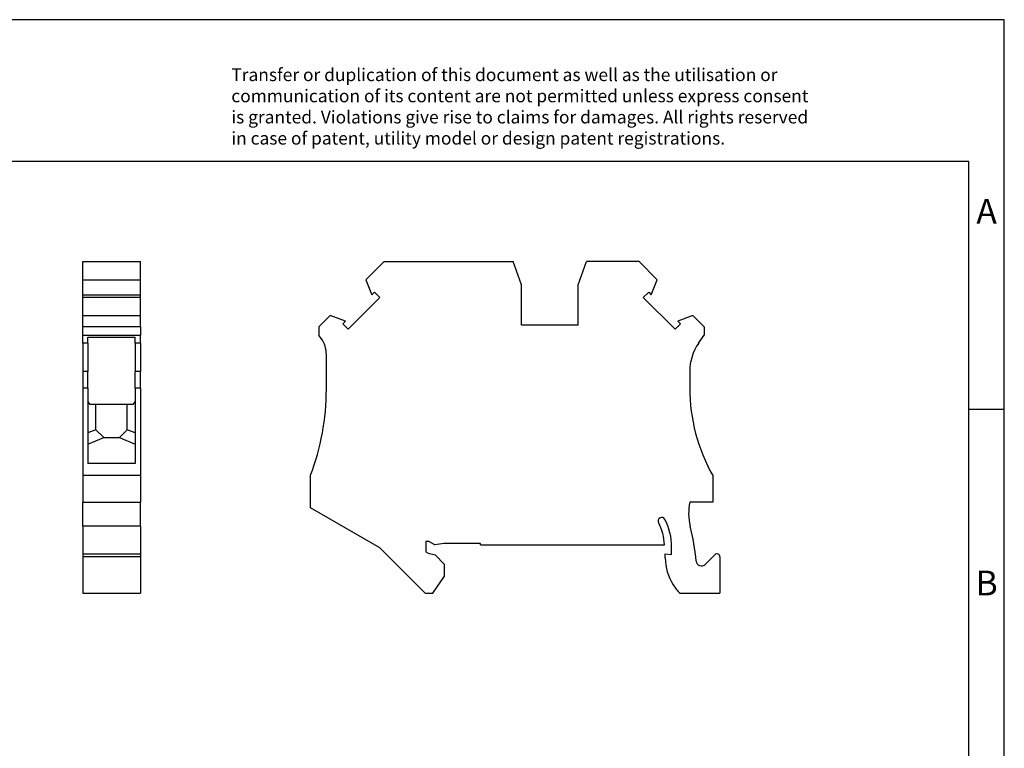
# Model space of a CAD drawing. Units: millimetres. Extents: x -234 to 63, y -2 to 208.
# Drawn here: x -76 to 63, y 105 to 208 of the extents above; entities that cross this region are included whole.
import ezdxf

# ---------------------------------------------------------------- set-up
doc = ezdxf.new("R2010")
doc.units = ezdxf.units.MM
doc.layers.add('1', color=7, linetype='Continuous')
doc.styles.add('CONVERTER_11', font='txt.shx', dxfattribs={"width": 0.9})

# ---------------------------------------------------------------- blocks, each defined once
blk = doc.blocks.new('UT_6-TG-select__3', base_point=(-34.92, 126.57))
at = {"color": 7, "linetype": 'Continuous'}
for p, q in [((-24.52, 173.42), (-27.1, 170.85)), ((-24.52, 173.42), (-6.32, 173.42)), ((-5.12, 170.13), (-6.32, 173.42)), ((2.88, 170.13), (4.08, 173.42)), ((11.48, 173.42), (4.08, 173.42)), ((14.05, 170.85), (11.48, 173.42)), ((-27.1, 170.85), (-26.26, 168.71)), ((-5.12, 164.42), (-5.12, 170.13)), ((2.88, 164.42), (2.88, 170.13)), ((13.21, 168.71), (14.05, 170.85)), ((-25.13, 168.32), (-29.61, 163.85)), ((-26.26, 168.71), (-25.89, 169.08)), ((-25.89, 169.08), (-25.13, 168.32)), ((12.08, 168.32), (12.84, 169.08)), ((16.56, 163.85), (12.08, 168.32)), ((12.84, 169.08), (13.21, 168.71)), ((-32.13, 165.82), (-33.72, 164.22)), ((-29.99, 164.98), (-32.13, 165.82)), ((19.08, 165.82), (16.94, 164.98)), ((20.68, 164.22), (19.08, 165.82)), ((-33.72, 164.22), (-33.72, 163.02)), ((-30.36, 164.61), (-29.99, 164.98)), ((-29.61, 163.85), (-30.36, 164.61)), ((2.88, 164.42), (-5.12, 164.42)), ((17.31, 164.61), (16.56, 163.85)), ((16.94, 164.98), (17.31, 164.61)), ((20.68, 164.22), (20.68, 163.02)), ((-33.4, 162.56), (-33.72, 163.02)), ((19.89, 161.91), (20.68, 163.02)), ((-32.67, 155.39), (-32.67, 160.26)), ((18.63, 157.89), (18.63, 155.53)), ((-34.92, 138.63), (-34.92, 143.22)), ((21.88, 143.2), (21.88, 139.42)), ((21.88, 139.42), (18.63, 139.42)), ((-25.12, 132.97), (-34.92, 138.63)), ((-18.62, 133.89), (-18.62, 132.42)), ((-18.2, 133.89), (-18.62, 133.89)), ((-17.36, 133.4), (-18.2, 133.89)), ((-16.04, 133.62), (-17.36, 133.4)), ((-10.92, 133.62), (-16.04, 133.62)), ((-10.92, 133.42), (-10.92, 133.62)), ((-25.12, 132.97), (-18.72, 126.57)), ((-18.62, 132.42), (-18.3, 132.24)), ((-18.3, 132.24), (-17.33, 131.98)), ((-10.92, 133.42), (15.07, 133.42)), ((15.18, 131.57), (15.18, 132.12)), ((15.18, 132.12), (16.08, 132.05)), ((16.08, 132.05), (16.08, 133.12)), ((-17.33, 131.98), (-15.97, 130.62)), ((20.82, 130.65), (22.19, 132.01)), ((22.88, 131.73), (22.88, 126.57)), ((-15.97, 128.97), (-15.97, 130.62)), ((-17.66, 126.57), (-15.97, 128.97)), ((-18.72, 126.57), (-17.66, 126.57)), ((17.21, 126.57), (22.88, 126.57))]:
    blk.add_line(p, q, dxfattribs=at)
for centre, radius, start, end in [((-36.67, 160.26), 4, 360, 35), ((25.63, 157.89), 7, 145, 180), ((-66.67, 155.39), 34, 339.0389, 0), ((43.63, 155.53), 25, 180, 209.5414), ((25.98, 137.9), 7.5, 168.2658, 194.1411), ((14.67, 136.77), 0.5, 27.9012, 207.9012), ((7.78, 133.12), 7.3, 2.3553, 27.9012), ((7.78, 133.12), 8.3, 0, 27.9012), ((-12.42, 128.22), 32.1, 5.1534, 14.1411), ((22.48, 131.73), 0.4, 360, 135), ((22.18, 131.57), 7, 180, 212.8599), ((20.29, 131.18), 0.75, 185.1534, 315), ((24.28, 132.92), 9.5, 212.8599, 221.9453)]:
    blk.add_arc(centre, radius, start, end, dxfattribs=at)
blk = doc.blocks.new('Rckans1', base_point=(-6.02, 150))
blk.add_blockref('UT_6-TG-select__3', (-34.92, 126.57))
blk = doc.blocks.new('UT_6-TG-select__4', base_point=(-67.08, 126.57))
at = {"color": 7, "linetype": 'Continuous'}
for p, q in [((-67.08, 170.85), (-67.08, 173.42)), ((-67.08, 173.42), (-58.93, 173.42)), ((-58.93, 170.85), (-58.93, 173.42)), ((-67.08, 168.71), (-67.08, 170.85)), ((-67.08, 170.85), (-58.93, 170.85)), ((-58.93, 168.71), (-58.93, 170.85)), ((-67.08, 168.32), (-67.08, 168.71)), ((-67.08, 168.71), (-58.93, 168.71)), ((-67.08, 165.82), (-67.08, 168.32)), ((-58.93, 168.32), (-67.08, 168.32)), ((-58.93, 168.32), (-58.93, 168.71)), ((-58.93, 165.82), (-58.93, 168.32)), ((-67.08, 164.22), (-67.08, 165.82)), ((-67.08, 165.82), (-58.93, 165.82)), ((-58.93, 164.22), (-58.93, 165.82)), ((-67.08, 163.02), (-67.08, 164.22)), ((-58.93, 164.22), (-67.08, 164.22)), ((-58.93, 164.22), (-58.93, 163.02)), ((-67.08, 161.91), (-67.08, 163.02)), ((-67.08, 163.02), (-58.93, 163.02)), ((-66.33, 162.75), (-59.68, 162.75)), ((-66.33, 161.91), (-66.33, 162.75)), ((-59.68, 161.91), (-59.68, 162.75)), ((-58.93, 161.91), (-58.93, 163.02)), ((-67.08, 161.91), (-67.08, 157.89)), ((-66.33, 161.91), (-66.33, 157.89)), ((-59.68, 161.91), (-59.68, 157.89)), ((-58.93, 161.91), (-58.93, 157.89)), ((-67.08, 157.89), (-67.08, 155.53)), ((-66.33, 155.53), (-66.33, 157.89)), ((-59.68, 155.53), (-59.68, 157.89)), ((-58.93, 155.53), (-58.93, 157.89)), ((-67.08, 155.53), (-67.08, 143.2)), ((-66.33, 155.53), (-66.33, 153.66)), ((-59.68, 155.53), (-59.68, 153.66)), ((-58.93, 155.53), (-58.93, 143.2)), ((-66.33, 153.66), (-66.33, 149.21)), ((-66, 153.24), (-66.33, 153.66)), ((-65.2, 153.24), (-66, 153.24)), ((-60.8, 153.24), (-65.2, 153.24)), ((-65.2, 149.67), (-65.2, 153.24)), ((-60, 153.24), (-60.8, 153.24)), ((-60.8, 149.67), (-60.8, 153.24)), ((-59.68, 153.66), (-60, 153.24)), ((-59.68, 153.66), (-59.68, 149.21)), ((-65.2, 149.67), (-66.33, 149.21)), ((-66.33, 149.21), (-66.33, 147.63)), ((-64.1, 148.57), (-65.2, 149.67)), ((-61.9, 148.57), (-60.8, 149.67)), ((-59.68, 149.21), (-60.8, 149.67)), ((-59.68, 149.21), (-59.68, 147.63)), ((-66.33, 147.63), (-64.1, 148.57)), ((-66.33, 147.63), (-66.33, 144.92)), ((-64.1, 148.57), (-61.9, 148.57)), ((-61.9, 148.57), (-59.68, 147.63)), ((-59.68, 147.63), (-59.68, 144.92)), ((-59.68, 144.92), (-66.33, 144.92)), ((-58.93, 143.2), (-67.08, 143.2)), ((-67.08, 143.2), (-67.08, 139.42)), ((-58.93, 143.2), (-58.93, 139.42)), ((-67.08, 139.42), (-58.93, 139.42)), ((-67.08, 136.07), (-67.08, 139.42)), ((-58.93, 136.07), (-58.93, 139.42)), ((-67.08, 136.07), (-67.08, 132.13)), ((-58.93, 136.07), (-58.93, 132.13)), ((-67.08, 132.13), (-58.93, 132.13)), ((-67.08, 132.13), (-67.08, 131.73)), ((-58.93, 132.13), (-58.93, 131.73)), ((-67.08, 131.73), (-67.08, 126.57)), ((-58.93, 131.73), (-58.93, 126.57)), ((-67.08, 126.57), (-58.93, 126.57))]:
    blk.add_line(p, q, dxfattribs=at)
at = {"color": 2, "linetype": 'Continuous'}
for p, q in [((-66.33, 161.91), (-67.08, 161.91)), ((-58.93, 161.91), (-59.68, 161.91)), ((-66.33, 157.89), (-67.08, 157.89)), ((-58.93, 157.89), (-59.68, 157.89)), ((-66.33, 155.53), (-67.08, 155.53)), ((-58.93, 155.53), (-59.68, 155.53)), ((-58.93, 136.07), (-67.08, 136.07)), ((-58.93, 131.73), (-67.08, 131.73))]:
    blk.add_line(p, q, dxfattribs=at)
blk = doc.blocks.new('SA_Links1', base_point=(-63, 150))
blk.add_blockref('UT_6-TG-select__4', (-67.08, 126.57))
blk = doc.blocks.new('_rahmen', base_point=(58.05, -2.43))
at = {"layer": '1', "color": 2, "linetype": 'Continuous'}
for p, q in [((63.05, 207.57), (-85.45, 207.57)), ((63.05, 152.57), (63.05, 207.57)), ((58.05, 152.57), (63.05, 152.57)), ((63.05, 102.57), (63.05, 152.57))]:
    blk.add_line(p, q, dxfattribs=at)
at = {"layer": '1', "color": 6, "linetype": 'Continuous'}
for p, q in [((58.05, 187.57), (-228.95, 187.57)), ((58.05, 152.57), (58.05, 187.57)), ((58.05, 102.57), (58.05, 152.57))]:
    blk.add_line(p, q, dxfattribs=at)
at = {"layer": '1', "color": 3, "insert": (-46.09, 189.37), "char_height": 1.8, "attachment_point": 7, "line_spacing_factor": 0.996399, "style": 'CONVERTER_11'}
blk.add_mtext('Transfer or duplication of this document as well as the utilisation or\\Pcommunication of its content are not permitted unless express consent\\Pis granted. Violations give rise to claims for damages. All rights reserved\\Pin case of patent, utility model or design patent registrations.', dxfattribs=at)
at = {"layer": '1', "color": 7, "char_height": 3.5, "attachment_point": 5, "line_spacing_factor": 1.20048, "style": 'CONVERTER_11'}
for s, insert in [('A', (60.55, 180.07)), ('B', (60.55, 127.57))]:
    blk.add_mtext(s, dxfattribs=dict(at, insert=insert))
blk = doc.blocks.new('A4I_CS', base_point=(58.05, -2.43))
at = {"layer": '1'}
blk.add_blockref('_rahmen', (58.05, -2.43), dxfattribs=at)
blk = doc.blocks.new('1')
for name, p in [('A4I_CS', (58.05, -2.43)), ('SA_Links1', (-63, 150)), ('Rckans1', (-6.02, 150))]:
    blk.add_blockref(name, p)

msp = doc.modelspace()

# ---------------------------------------------------------------- block references
at = {"layer": '1'}
msp.add_blockref('1', (0, 0), dxfattribs=at)

doc.saveas('drawing.dxf')
